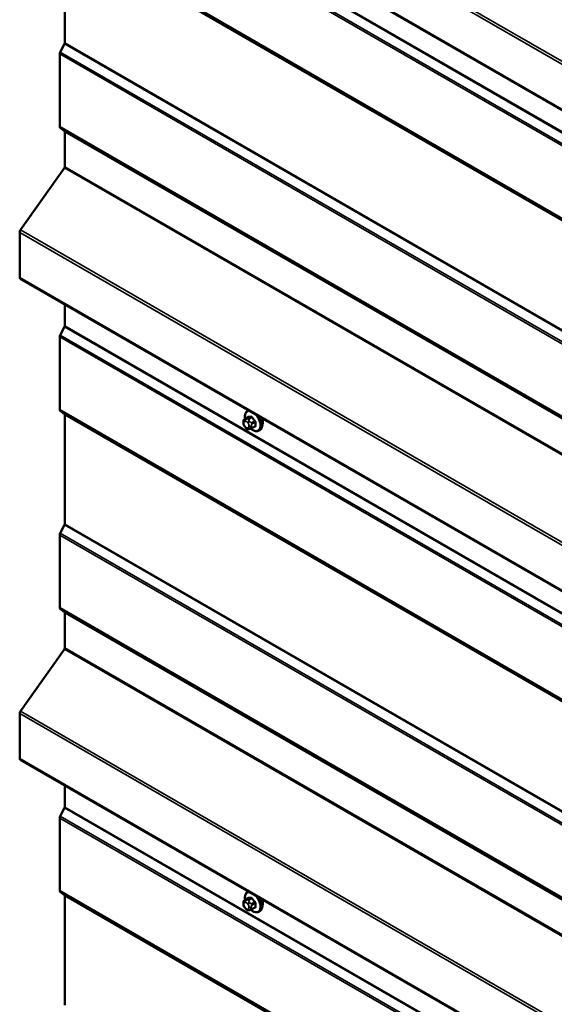
# Model space of a CAD drawing. Units: inches. Extents: x 0.6 to 33.4, y 0.6 to 21.4.
# Drawn here: x 23.6 to 24.7, y 16.7 to 18.8 of the extents above; entities that cross this region are included whole.
import ezdxf

# ---------------------------------------------------------------- set-up
doc = ezdxf.new("R2010")
doc.units = ezdxf.units.IN
doc.header["$LTSCALE"] = 2
doc.header["$MEASUREMENT"] = 0
doc.layers.add('Visible (ANSI)', color=7, linetype='Continuous', lineweight=50)
doc.layers.add('Visible Narrow (ANSI)', color=7, linetype='Continuous', lineweight=35)

msp = doc.modelspace()

# ---------------------------------------------------------------- linework, layer by layer
at = {"layer": 'Visible (ANSI)'}
for p, q in [((23.55501, 19.33135), (27.74137, 16.91435)), ((23.65307, 18.79007), (23.65307, 19.03121)), ((23.64313, 18.7697), (23.65254, 18.78808)), ((23.64207, 18.60571), (23.64207, 18.76573)), ((23.65254, 18.59545), (23.64313, 18.60296)), ((23.65307, 18.51699), (23.65307, 18.59407)), ((23.55555, 18.37754), (23.65213, 18.51433)), ((23.55368, 18.27284), (23.55368, 18.37224)), ((23.55501, 18.26991), (27.74137, 15.85291)), ((23.65307, 18.16576), (23.65307, 18.21329)), ((23.64313, 18.1454), (23.65254, 18.16377)), ((23.64207, 17.9814), (23.64207, 18.14143)), ((23.65254, 17.97114), (23.64313, 17.97865)), ((23.65307, 17.72862), (23.65307, 17.96977)), ((24.05617, 17.97812), (24.05828, 17.97934)), ((24.04699, 17.95178), (24.04699, 17.95365)), ((24.05, 17.96062), (24.05681, 17.96456)), ((24.05137, 17.94214), (24.04996, 17.94389)), ((24.06043, 17.93837), (24.05902, 17.93825)), ((24.06559, 17.93977), (24.0724, 17.9437)), ((24.08117, 17.93482), (24.08329, 17.93605)), ((23.64313, 17.70826), (23.65254, 17.72664)), ((23.64207, 17.54426), (23.64207, 17.70429)), ((23.65254, 17.534), (23.64313, 17.54151)), ((23.65307, 17.45554), (23.65307, 17.53263)), ((23.55555, 17.3161), (23.65213, 17.45289)), ((23.55368, 17.21139), (23.55368, 17.31079)), ((23.55501, 17.20846), (27.74137, 14.79146)), ((23.65307, 17.10431), (23.65307, 17.15185)), ((23.64313, 17.08395), (23.65254, 17.10233)), ((23.64207, 16.91996), (23.64207, 17.07998)), ((23.65254, 16.90969), (23.64313, 16.91721)), ((23.65307, 16.66717), (23.65307, 16.90832)), ((24.05, 16.89918), (24.05681, 16.90311)), ((24.05617, 16.91668), (24.05828, 16.9179)), ((24.04699, 16.89033), (24.04699, 16.89221)), ((24.05137, 16.88069), (24.04996, 16.88244)), ((24.06559, 16.87832), (24.0724, 16.88226)), ((24.06043, 16.87693), (24.05902, 16.8768)), ((24.08117, 16.87338), (24.08329, 16.8746))]:
    msp.add_line(p, q, dxfattribs=at)
for centre, major_axis, start_param, end_param in [((23.6466, 18.76835), (0.0032, 0.00554), 1.6580628, 2.3561945), ((23.6508, 18.78876), (0.0016, 0.00277), 4.7996554, 5.4977871), ((23.6466, 18.60832), (-0.0032, -0.00554), 5.4977871, 6.1959188), ((23.6508, 18.59277), (0.0016, 0.00277), 5.4977871, 6.1959188), ((23.6508, 18.51568), (0.0016, 0.00277), 4.5553093, 5.4977871), ((23.55821, 18.37485), (0.0032, 0.00554), 1.4137167, 2.3561945), ((23.55821, 18.27545), (-0.0032, -0.00554), 5.4977871, 6.2831853), ((23.6508, 18.16445), (0.0016, 0.00277), 4.7996554, 5.4977871), ((23.6466, 18.14404), (0.0032, 0.00554), 1.6580628, 2.3561945), ((23.6466, 17.98401), (-0.0032, -0.00554), 5.4977871, 6.1959188), ((23.6508, 17.96846), (0.0016, 0.00277), 5.4977871, 6.1959188), ((24.07662, 17.96106), (0.00943, -0.01632), 0.4159912, 1.3083907), ((23.6508, 17.72731), (0.0016, 0.00277), 4.7996554, 5.4977871), ((23.6466, 17.7069), (0.0032, 0.00554), 1.6580628, 2.3561945), ((23.6466, 17.54687), (-0.0032, -0.00554), 5.4977871, 6.1959188), ((23.6508, 17.53132), (0.0016, 0.00277), 5.4977871, 6.1959188), ((23.6508, 17.45423), (0.0016, 0.00277), 4.5553093, 5.4977871), ((23.55821, 17.3134), (0.0032, 0.00554), 1.4137167, 2.3561945), ((23.55821, 17.214), (-0.0032, -0.00554), 5.4977871, 6.2831853), ((23.6508, 17.10301), (0.0016, 0.00277), 4.7996554, 5.4977871), ((23.6466, 17.08259), (0.0032, 0.00554), 1.6580628, 2.3561945), ((23.6466, 16.92257), (-0.0032, -0.00554), 5.4977871, 6.1959188), ((23.6508, 16.90701), (0.0016, 0.00277), 5.4977871, 6.1959188), ((24.07662, 16.89962), (0.00943, -0.01632), 0.4159912, 1.3083907)]:
    msp.add_ellipse(centre, major_axis=major_axis, ratio=0.5773503, start_param=start_param, end_param=end_param, dxfattribs=at)
for points, knots in [([(24.05084, 17.96111), (24.05071, 17.96183), (24.05061, 17.96254), (24.0503, 17.96562), (24.05037, 17.96789), (24.05122, 17.97198), (24.05197, 17.97382), (24.05392, 17.97647), (24.05497, 17.97743), (24.05617, 17.97812)], [7.1063615, 7.1063615, 7.1063615, 7.1063615, 7.2057899, 7.2057899, 7.5393848, 7.5393848, 7.8672685, 7.8672685, 8.115781, 8.115781, 8.115781, 8.115781]), ([(24.04699, 17.95365), (24.04699, 17.95453), (24.04701, 17.95545), (24.04715, 17.9567), (24.0472, 17.957), (24.04732, 17.95755), (24.04739, 17.95778), (24.04759, 17.95831), (24.04775, 17.95861), (24.04812, 17.95913), (24.04833, 17.95936), (24.04885, 17.95986), (24.04918, 17.96011), (24.04968, 17.96043), (24.04984, 17.96053), (24.05, 17.96062)], [0, 0, 0, 0, 0.07975721, 0.07975721, 0.10437466, 0.10437466, 0.12296051, 0.12296051, 0.14788663, 0.14788663, 0.17263521, 0.17263521, 0.20631935, 0.20631935, 0.22235234, 0.22235234, 0.22235234, 0.22235234]), ([(24.04996, 17.94389), (24.04918, 17.94486), (24.04843, 17.94583), (24.04769, 17.94719), (24.04756, 17.94747), (24.0474, 17.94791), (24.04734, 17.94807), (24.04724, 17.94846), (24.04719, 17.94869), (24.04711, 17.9492), (24.04708, 17.94948), (24.047, 17.95043), (24.04699, 17.9511), (24.04699, 17.95178)], [0, 0, 0, 0, 0.09701132, 0.09701132, 0.11992605, 0.11992605, 0.13282142, 0.13282142, 0.1519633, 0.1519633, 0.17726961, 0.17726961, 0.23848092, 0.23848092, 0.23848092, 0.23848092]), ([(24.08472, 17.96408), (24.08574, 17.96216), (24.0866, 17.96018), (24.08812, 17.95573), (24.08868, 17.95327), (24.08916, 17.94854), (24.08908, 17.94628), (24.08824, 17.94218), (24.08749, 17.94035), (24.08554, 17.93769), (24.08449, 17.93674), (24.08329, 17.93605)], [3.4629973, 3.4629973, 3.4629973, 3.4629973, 3.73271, 3.73271, 4.0641973, 4.0641973, 4.3977922, 4.3977922, 4.7256758, 4.7256758, 4.9741884, 4.9741884, 4.9741884, 4.9741884]), ([(24.05902, 17.93825), (24.05862, 17.93821), (24.05821, 17.93818), (24.05745, 17.93815), (24.05712, 17.93815), (24.05657, 17.93818), (24.05636, 17.93819), (24.05598, 17.93825), (24.05582, 17.93828), (24.05532, 17.93842), (24.055, 17.93857), (24.0544, 17.93894), (24.05413, 17.93916), (24.0534, 17.93981), (24.05297, 17.94027), (24.05214, 17.94119), (24.05175, 17.94166), (24.05137, 17.94214)], [0, 0, 0, 0, 0.0466736, 0.0466736, 0.08169785, 0.08169785, 0.10019633, 0.10019633, 0.11345958, 0.11345958, 0.14022733, 0.14022733, 0.16668756, 0.16668756, 0.2146195, 0.2146195, 0.26185627, 0.26185627, 0.26185627, 0.26185627]), ([(24.06559, 17.93977), (24.06536, 17.93964), (24.06513, 17.93951), (24.06467, 17.93929), (24.06446, 17.9392), (24.06406, 17.93905), (24.06387, 17.93899), (24.06347, 17.93887), (24.06324, 17.93881), (24.06286, 17.93872), (24.06269, 17.93868), (24.06222, 17.93859), (24.06194, 17.93855), (24.06123, 17.93845), (24.06081, 17.93841), (24.06043, 17.93837)], [0, 0, 0, 0, 0.02253627, 0.02253627, 0.04087028, 0.04087028, 0.05538828, 0.05538828, 0.07330019, 0.07330019, 0.08915654, 0.08915654, 0.1176097, 0.1176097, 0.16280179, 0.16280179, 0.16280179, 0.16280179]), ([(24.08117, 17.93482), (24.07983, 17.93405), (24.0783, 17.9336), (24.07499, 17.93339), (24.0732, 17.93366), (24.06944, 17.93491), (24.06747, 17.93595), (24.06489, 17.9378), (24.06422, 17.93833), (24.06356, 17.93889)], [4.9741884, 4.9741884, 4.9741884, 4.9741884, 5.2518103, 5.2518103, 5.5508417, 5.5508417, 5.8787388, 5.8787388, 5.9959564, 5.9959564, 5.9959564, 5.9959564]), ([(24.05084, 16.89966), (24.05071, 16.90038), (24.05061, 16.9011), (24.0503, 16.90418), (24.05037, 16.90645), (24.05122, 16.91054), (24.05197, 16.91237), (24.05392, 16.91503), (24.05497, 16.91598), (24.05617, 16.91668)], [7.1063615, 7.1063615, 7.1063615, 7.1063615, 7.2057899, 7.2057899, 7.5393848, 7.5393848, 7.8672685, 7.8672685, 8.115781, 8.115781, 8.115781, 8.115781]), ([(24.08472, 16.90263), (24.08574, 16.90072), (24.0866, 16.89873), (24.08812, 16.89429), (24.08868, 16.89183), (24.08916, 16.8871), (24.08908, 16.88483), (24.08824, 16.88074), (24.08749, 16.87891), (24.08554, 16.87625), (24.08449, 16.87529), (24.08329, 16.8746)], [3.4629973, 3.4629973, 3.4629973, 3.4629973, 3.73271, 3.73271, 4.0641973, 4.0641973, 4.3977922, 4.3977922, 4.7256758, 4.7256758, 4.9741884, 4.9741884, 4.9741884, 4.9741884]), ([(24.04699, 16.89221), (24.04699, 16.89309), (24.04701, 16.894), (24.04715, 16.89525), (24.0472, 16.89556), (24.04732, 16.8961), (24.04739, 16.89634), (24.04759, 16.89687), (24.04775, 16.89716), (24.04812, 16.89768), (24.04833, 16.89792), (24.04885, 16.89841), (24.04918, 16.89866), (24.04968, 16.89899), (24.04984, 16.89908), (24.05, 16.89918)], [0, 0, 0, 0, 0.07975721, 0.07975721, 0.10437466, 0.10437466, 0.12296051, 0.12296051, 0.14788663, 0.14788663, 0.17263521, 0.17263521, 0.20631935, 0.20631935, 0.22235234, 0.22235234, 0.22235234, 0.22235234]), ([(24.04996, 16.88244), (24.04918, 16.88341), (24.04843, 16.88438), (24.04769, 16.88575), (24.04756, 16.88602), (24.0474, 16.88646), (24.04734, 16.88662), (24.04724, 16.88701), (24.04719, 16.88724), (24.04711, 16.88775), (24.04708, 16.88803), (24.047, 16.88898), (24.04699, 16.88966), (24.04699, 16.89033)], [0, 0, 0, 0, 0.09701132, 0.09701132, 0.11992605, 0.11992605, 0.13282142, 0.13282142, 0.1519633, 0.1519633, 0.17726961, 0.17726961, 0.23848092, 0.23848092, 0.23848092, 0.23848092]), ([(24.05902, 16.8768), (24.05862, 16.87676), (24.05821, 16.87673), (24.05745, 16.87671), (24.05712, 16.87671), (24.05657, 16.87673), (24.05636, 16.87675), (24.05598, 16.8768), (24.05582, 16.87684), (24.05532, 16.87698), (24.055, 16.87713), (24.0544, 16.8775), (24.05413, 16.87771), (24.0534, 16.87836), (24.05297, 16.87882), (24.05214, 16.87975), (24.05175, 16.88022), (24.05137, 16.88069)], [0, 0, 0, 0, 0.0466736, 0.0466736, 0.08169785, 0.08169785, 0.10019633, 0.10019633, 0.11345958, 0.11345958, 0.14022733, 0.14022733, 0.16668756, 0.16668756, 0.2146195, 0.2146195, 0.26185627, 0.26185627, 0.26185627, 0.26185627]), ([(24.06559, 16.87832), (24.06536, 16.87819), (24.06513, 16.87806), (24.06467, 16.87785), (24.06446, 16.87776), (24.06406, 16.8776), (24.06387, 16.87754), (24.06347, 16.87742), (24.06324, 16.87736), (24.06286, 16.87727), (24.06269, 16.87724), (24.06222, 16.87715), (24.06194, 16.8771), (24.06123, 16.877), (24.06081, 16.87696), (24.06043, 16.87693)], [0, 0, 0, 0, 0.02253627, 0.02253627, 0.04087028, 0.04087028, 0.05538828, 0.05538828, 0.07330019, 0.07330019, 0.08915654, 0.08915654, 0.1176097, 0.1176097, 0.16280179, 0.16280179, 0.16280179, 0.16280179]), ([(24.08117, 16.87338), (24.07983, 16.8726), (24.0783, 16.87216), (24.07499, 16.87194), (24.0732, 16.87221), (24.06944, 16.87346), (24.06747, 16.87451), (24.06489, 16.87636), (24.06422, 16.87688), (24.06356, 16.87745)], [4.9741884, 4.9741884, 4.9741884, 4.9741884, 5.2518103, 5.2518103, 5.5508417, 5.5508417, 5.8787388, 5.8787388, 5.9959564, 5.9959564, 5.9959564, 5.9959564])]:
    msp.add_open_spline(points, degree=3, knots=knots, dxfattribs=at)
at = {"layer": 'Visible Narrow (ANSI)'}
for p, q in [((27.74137, 17.01592), (23.55368, 19.43368)), ((27.74137, 17.0223), (23.55555, 19.43899)), ((27.74137, 16.91652), (23.55368, 19.33428)), ((27.74137, 16.86682), (23.65307, 19.22721)), ((27.74137, 16.84072), (23.64313, 19.20684)), ((27.74137, 16.86453), (23.65254, 19.22522)), ((27.74137, 16.83614), (23.64207, 19.20287)), ((27.74137, 16.67611), (23.64207, 19.04285)), ((27.74137, 16.67398), (23.64313, 19.0401)), ((27.74137, 16.67189), (23.65254, 19.03258)), ((27.74137, 16.67082), (23.65307, 19.03121)), ((27.74137, 16.40358), (23.64313, 18.7697)), ((27.74137, 16.42739), (23.65254, 18.78808)), ((27.74137, 16.42968), (23.65307, 18.79007)), ((27.74137, 16.399), (23.64207, 18.76573)), ((27.74137, 16.23897), (23.64207, 18.60571)), ((27.74137, 16.23684), (23.64313, 18.60296)), ((27.74137, 16.23475), (23.65254, 18.59545)), ((27.74137, 16.23369), (23.65307, 18.59407)), ((27.74137, 16.15341), (23.65213, 18.51433)), ((27.74137, 16.1566), (23.65307, 18.51699)), ((27.74137, 15.95447), (23.55368, 18.37224)), ((27.74137, 15.96085), (23.55555, 18.37754)), ((27.74137, 15.85507), (23.55368, 18.27284)), ((27.74137, 15.80308), (23.65254, 18.16377)), ((27.74137, 15.80537), (23.65307, 18.16576)), ((27.74137, 15.77469), (23.64207, 18.14143)), ((27.74137, 15.77927), (23.64313, 18.1454)), ((27.74137, 15.61467), (23.64207, 17.9814)), ((27.74137, 15.61253), (23.64313, 17.97865)), ((27.74137, 15.61045), (23.65254, 17.97114)), ((27.74137, 15.60938), (23.65307, 17.96977)), ((24.04816, 17.95015), (24.04816, 17.95202)), ((24.05025, 17.95499), (24.05166, 17.95512)), ((24.05166, 17.94301), (24.05025, 17.94476)), ((24.05044, 17.96076), (24.05721, 17.96467)), ((24.05307, 17.9604), (24.05167, 17.96027)), ((24.05584, 17.95271), (24.05724, 17.95096)), ((24.0635, 17.96523), (24.05673, 17.96132)), ((24.05885, 17.96009), (24.06562, 17.964)), ((24.05933, 17.94557), (24.05933, 17.94369)), ((24.06149, 17.9546), (24.06008, 17.95635)), ((24.06499, 17.94369), (24.06499, 17.94557)), ((24.07192, 17.95617), (24.06515, 17.95226)), ((24.06621, 17.94953), (24.07298, 17.95344)), ((24.07298, 17.94505), (24.06621, 17.94114)), ((24.05724, 17.94072), (24.05584, 17.9406)), ((27.74137, 15.36823), (23.65307, 17.72862)), ((27.74137, 15.34214), (23.64313, 17.70826)), ((27.74137, 15.36594), (23.65254, 17.72664)), ((27.74137, 15.33755), (23.64207, 17.70429)), ((27.74137, 15.17753), (23.64207, 17.54426)), ((27.74137, 15.17539), (23.64313, 17.54151)), ((27.74137, 15.17331), (23.65254, 17.534)), ((27.74137, 15.17224), (23.65307, 17.53263)), ((27.74137, 15.09196), (23.65213, 17.45289)), ((27.74137, 15.09515), (23.65307, 17.45554)), ((27.74137, 14.89941), (23.55555, 17.3161)), ((27.74137, 14.89303), (23.55368, 17.31079)), ((27.74137, 14.79363), (23.55368, 17.21139)), ((27.74137, 14.74164), (23.65254, 17.10233)), ((27.74137, 14.74393), (23.65307, 17.10431)), ((27.74137, 14.71325), (23.64207, 17.07998)), ((27.74137, 14.71783), (23.64313, 17.08395)), ((27.74137, 14.55322), (23.64207, 16.91996)), ((27.74137, 14.55108), (23.64313, 16.91721)), ((27.74137, 14.549), (23.65254, 16.90969)), ((27.74137, 14.54793), (23.65307, 16.90832)), ((24.05044, 16.89931), (24.05721, 16.90322)), ((24.0635, 16.90378), (24.05673, 16.89987)), ((24.05885, 16.89865), (24.06562, 16.90256)), ((24.04816, 16.8887), (24.04816, 16.89058)), ((24.05025, 16.89355), (24.05166, 16.89367)), ((24.05166, 16.88156), (24.05025, 16.88331)), ((24.05307, 16.89895), (24.05167, 16.89883)), ((24.05584, 16.89126), (24.05724, 16.88951)), ((24.05933, 16.88412), (24.05933, 16.88225)), ((24.06149, 16.89316), (24.06008, 16.89491)), ((24.06499, 16.88225), (24.06499, 16.88412)), ((24.07192, 16.89473), (24.06515, 16.89082)), ((24.06621, 16.88809), (24.07298, 16.89199)), ((24.07298, 16.8836), (24.06621, 16.87969)), ((24.05724, 16.87928), (24.05584, 16.87915))]:
    msp.add_line(p, q, dxfattribs=at)
for centre, major_axis, ratio, start_param, end_param in [((24.06735, 17.95571), (-0.01186, 0.02054), 0.5773503, 5.8148013, 7.2774852), ((24.06867, 17.95647), (-0.0125, 0.02165), 0.5773503, 6.095537, 6.2831853), ((24.05686, 17.96558), (0.000041, -0.000999), 0.8311618, 0.3898609, 1.7679594), ((24.10668, 17.99259), (-0.06072, -0.02356), 0.2113249, 0.5541147, 0.7097139), ((24.06315, 17.96614), (0.000129, -0.000992), 0.7414172, 0.3203717, 1.6984702), ((24.06735, 17.95571), (0.01186, -0.02054), 0.5773503, 5.2774754, 8.3223657), ((24.06867, 17.95647), (0.0125, -0.02165), 0.5773503, 0, 1.7584446), ((24.05099, 17.95365), (-0.004, 0), 0.5773503, 0, 0.7853982), ((24.05099, 17.95178), (-0.004, 0), 0.5773503, 0, 0.7853982), ((24.05234, 17.94961), (-0.00296, 0.00512), 0.5773503, 6.0213859, 7.0685835), ((24.05234, 17.94773), (-0.00296, 0.00512), 0.5773503, 0.7853982, 1.8325957), ((24.05308, 17.95663), (-0.00036, 0.00398), 0.7886751, 0.3508794, 1.9216757), ((24.05308, 17.94639), (-0.00312, -0.00251), 0.2113249, 5.651271, 6.2831853), ((24.0515, 17.95802), (-0.0015, 0.0026), 0.5773503, 6.0213859, 6.2831853), ((24.05449, 17.95675), (-0.00036, 0.00398), 0.7886751, 0.3508794, 1.9216757), ((24.05375, 17.94973), (-0.00296, 0.00512), 0.5773503, 4.9741884, 6.0213859), ((24.05867, 17.95434), (-0.00312, -0.00251), 0.2113249, 4.0804747, 5.651271), ((24.05779, 17.95858), (-0.0015, 0.0026), 0.5773503, 4.9741884, 6.0213859), ((24.10696, 17.99186), (0.06164, 0.02391), 0.2113249, 3.6957074, 3.8513065), ((24.06007, 17.95259), (0.00312, 0.00251), 0.2113249, 0.938882, 2.5096783), ((24.05515, 17.94798), (0.00296, -0.00512), 0.5773503, 0.7853982, 1.8325957), ((24.06216, 17.9472), (-0.004, 0), 0.5773503, 0.7853982, 2.3561945), ((24.06409, 17.95076), (0.0015, -0.0026), 0.5773503, 0.7853982, 1.8325957), ((24.06598, 17.96451), (-0.000818, -0.000575), 0.2555579, 0.9540482, 2.3321467), ((24.11538, 17.987), (0.05409, -0.03802), 0.7886751, 4.28371, 4.4393091), ((24.11566, 17.9874), (-0.05329, 0.03745), 0.7886751, 1.1421173, 1.2977165), ((24.07227, 17.95668), (0.000738, 0.000675), 0.1658133, 4.0684645, 5.446563), ((24.11959, 17.97615), (-0.03306, -0.05726), 0.5773503, 5.4199876, 5.5755867), ((24.07369, 17.95303), (-0.000998, 0.000065), 0.5307316, 4.1556766, 5.5337751), ((24.07369, 17.94464), (0.000998, 0.00007), 0.6204762, 0.9360492, 2.3141477), ((24.12016, 17.97582), (0.03257, 0.05641), 0.5773503, 2.2783949, 2.4339941), ((24.07079, 17.9577), (0.0125, -0.02165), 0.5773503, 0, 1.5700856), ((24.05449, 17.94464), (-0.00312, -0.00251), 0.2113249, 5.651271, 6.2831853), ((24.05375, 17.94598), (0.00296, -0.00512), 0.5773503, 4.9741884, 6.0213859), ((24.05867, 17.94223), (0.00036, -0.00398), 0.7886751, 5.0632684, 6.2831853), ((24.05515, 17.94611), (0.00296, -0.00512), 0.5773503, 6.0213859, 7.0685835), ((24.06007, 17.94235), (0.00036, -0.00398), 0.7886751, 5.0632684, 6.2831853), ((24.06216, 17.94533), (0.004, 0), 0.5773503, 3.9269908, 5.4977871), ((24.06409, 17.94236), (0.0015, -0.0026), 0.5773503, 0, 0.7853982), ((24.11566, 17.96943), (0.06072, 0.02356), 0.2113249, 3.8121464, 3.8513065), ((24.07227, 17.94263), (-0.000129, 0.000992), 0.7414172, 5.2254585, 6.1180828), ((24.06735, 16.89426), (-0.01186, 0.02054), 0.5773503, 5.8148013, 7.2774852), ((24.06867, 16.89503), (-0.0125, 0.02165), 0.5773503, 6.095537, 6.2831853), ((24.05686, 16.90413), (0.000041, -0.000999), 0.8311618, 0.3898609, 1.7679594), ((24.10696, 16.93041), (0.06164, 0.02391), 0.2113249, 3.6957074, 3.8513065), ((24.10668, 16.93115), (-0.06072, -0.02356), 0.2113249, 0.5541147, 0.7097139), ((24.06315, 16.90469), (0.000129, -0.000992), 0.7414172, 0.3203717, 1.6984702), ((24.06735, 16.89426), (0.01186, -0.02054), 0.5773503, 5.2774754, 8.3223657), ((24.06598, 16.90306), (-0.000818, -0.000575), 0.2555579, 0.9540482, 2.3321467), ((24.11538, 16.92555), (0.05409, -0.03802), 0.7886751, 4.28371, 4.4393091), ((24.11566, 16.92596), (-0.05329, 0.03745), 0.7886751, 1.1421173, 1.2977165), ((24.06867, 16.89503), (0.0125, -0.02165), 0.5773503, 0, 1.7584446), ((24.07079, 16.89625), (0.0125, -0.02165), 0.5773503, 0, 1.5700856), ((24.05099, 16.89221), (-0.004, 0), 0.5773503, 0, 0.7853982), ((24.05099, 16.89033), (-0.004, 0), 0.5773503, 0, 0.7853982), ((24.05234, 16.88816), (-0.00296, 0.00512), 0.5773503, 6.0213859, 7.0685835), ((24.05234, 16.88629), (-0.00296, 0.00512), 0.5773503, 0.7853982, 1.8325957), ((24.05308, 16.89518), (-0.00036, 0.00398), 0.7886751, 0.3508794, 1.9216757), ((24.05308, 16.88495), (-0.00312, -0.00251), 0.2113249, 5.651271, 6.2831853), ((24.0515, 16.89658), (-0.0015, 0.0026), 0.5773503, 6.0213859, 6.2831853), ((24.05449, 16.89531), (-0.00036, 0.00398), 0.7886751, 0.3508794, 1.9216757), ((24.05449, 16.8832), (-0.00312, -0.00251), 0.2113249, 5.651271, 6.2831853), ((24.05375, 16.88829), (-0.00296, 0.00512), 0.5773503, 4.9741884, 6.0213859), ((24.05375, 16.88454), (0.00296, -0.00512), 0.5773503, 4.9741884, 6.0213859), ((24.05867, 16.89289), (-0.00312, -0.00251), 0.2113249, 4.0804747, 5.651271), ((24.05779, 16.89714), (-0.0015, 0.0026), 0.5773503, 4.9741884, 6.0213859), ((24.06007, 16.89114), (0.00312, 0.00251), 0.2113249, 0.938882, 2.5096783), ((24.05515, 16.88654), (0.00296, -0.00512), 0.5773503, 0.7853982, 1.8325957), ((24.05515, 16.88466), (0.00296, -0.00512), 0.5773503, 6.0213859, 7.0685835), ((24.06216, 16.88576), (-0.004, 0), 0.5773503, 0.7853982, 2.3561945), ((24.06216, 16.88388), (0.004, 0), 0.5773503, 3.9269908, 5.4977871), ((24.06409, 16.88931), (0.0015, -0.0026), 0.5773503, 0.7853982, 1.8325957), ((24.06409, 16.88092), (0.0015, -0.0026), 0.5773503, 0, 0.7853982), ((24.11566, 16.90799), (0.06072, 0.02356), 0.2113249, 3.8121464, 3.8513065), ((24.07227, 16.89523), (0.000738, 0.000675), 0.1658133, 4.0684645, 5.446563), ((24.07227, 16.88118), (-0.000129, 0.000992), 0.7414172, 5.2254585, 6.1180828), ((24.11959, 16.91471), (-0.03306, -0.05726), 0.5773503, 5.4199876, 5.5755867), ((24.07369, 16.89159), (-0.000998, 0.000065), 0.5307316, 4.1556766, 5.5337751), ((24.07369, 16.8832), (0.000998, 0.00007), 0.6204762, 0.9360492, 2.3141477), ((24.12016, 16.91438), (0.03257, 0.05641), 0.5773503, 2.2783949, 2.4339941), ((24.05867, 16.88078), (0.00036, -0.00398), 0.7886751, 5.0632684, 6.2831853), ((24.06007, 16.88091), (0.00036, -0.00398), 0.7886751, 5.0632684, 6.2831853)]:
    msp.add_ellipse(centre, major_axis=major_axis, ratio=ratio, start_param=start_param, end_param=end_param, dxfattribs=at)
for points, knots in [([(24.05766, 17.96581), (24.05757, 17.9658), (24.05747, 17.96579), (24.05711, 17.96568), (24.05687, 17.9655), (24.05654, 17.96501), (24.05643, 17.96475), (24.05634, 17.96438), (24.05633, 17.96433), (24.05632, 17.96427)], [-0.105943778, -0.105943778, -0.105943778, -0.105943778, -0.092687007, -0.092687007, -0.051492782, -0.051492782, -0.019804916, -0.019804916, -0.014154518, -0.014154518, -0.014154518, -0.014154518]), ([(24.06665, 17.96475), (24.06655, 17.96489), (24.06645, 17.96502), (24.06602, 17.96552), (24.06565, 17.96583), (24.06498, 17.96621), (24.06468, 17.96631), (24.06421, 17.96638), (24.06403, 17.96638), (24.06386, 17.96636)], [-0.10594378, -0.10594378, -0.10594378, -0.10594378, -0.09268701, -0.09268701, -0.05149278, -0.05149278, -0.01980492, -0.01980492, 0, 0, 0, 0]), ([(24.05681, 17.96456), (24.05688, 17.96459), (24.05694, 17.96462), (24.05707, 17.96465), (24.05714, 17.96466), (24.05721, 17.96467)], [0.079431459, 0.079431459, 0.079431459, 0.079431459, 0.092687007, 0.092687007, 0.105943778, 0.105943778, 0.105943778, 0.105943778]), ([(24.0635, 17.96523), (24.06364, 17.96525), (24.06378, 17.96525), (24.06414, 17.9652), (24.06437, 17.96512), (24.06488, 17.96483), (24.06516, 17.9646), (24.06548, 17.96421), (24.06555, 17.96411), (24.06562, 17.964)], [0, 0, 0, 0, 0.01980492, 0.01980492, 0.05149278, 0.05149278, 0.09268701, 0.09268701, 0.10594378, 0.10594378, 0.10594378, 0.10594378]), ([(24.07192, 17.95617), (24.07205, 17.95603), (24.07218, 17.95588), (24.07247, 17.95546), (24.07262, 17.95519), (24.07289, 17.95453), (24.07297, 17.95415), (24.07299, 17.95367), (24.07299, 17.95355), (24.07298, 17.95344)], [0, 0, 0, 0, 0.01980492, 0.01980492, 0.05149278, 0.05149278, 0.09268701, 0.09268701, 0.10594378, 0.10594378, 0.10594378, 0.10594378]), ([(24.07298, 17.94505), (24.07299, 17.9449), (24.07299, 17.94475), (24.07295, 17.9444), (24.07288, 17.94421), (24.07267, 17.9439), (24.07255, 17.94379), (24.0724, 17.9437)], [0, 0, 0, 0, 0.019804916, 0.019804916, 0.051492782, 0.051492782, 0.079431459, 0.079431459, 0.079431459, 0.079431459]), ([(24.07424, 17.95345), (24.07425, 17.95359), (24.07425, 17.95374), (24.07422, 17.95437), (24.0741, 17.95487), (24.07376, 17.95573), (24.07356, 17.9561), (24.07318, 17.95665), (24.07302, 17.95685), (24.07285, 17.95704)], [-0.10594378, -0.10594378, -0.10594378, -0.10594378, -0.09268701, -0.09268701, -0.05149278, -0.05149278, -0.01980492, -0.01980492, 0, 0, 0, 0]), ([(24.07285, 17.9432), (24.07296, 17.94321), (24.07307, 17.94324), (24.0735, 17.94338), (24.07376, 17.94357), (24.07409, 17.94406), (24.07418, 17.94432), (24.07425, 17.94479), (24.07426, 17.94498), (24.07424, 17.94518)], [-0.10594378, -0.10594378, -0.10594378, -0.10594378, -0.09268701, -0.09268701, -0.05149278, -0.05149278, -0.01980492, -0.01980492, 0, 0, 0, 0]), ([(24.05766, 16.90436), (24.05757, 16.90436), (24.05747, 16.90434), (24.05711, 16.90424), (24.05687, 16.90405), (24.05654, 16.90356), (24.05643, 16.9033), (24.05634, 16.90294), (24.05633, 16.90288), (24.05632, 16.90283)], [-0.105943778, -0.105943778, -0.105943778, -0.105943778, -0.092687007, -0.092687007, -0.051492782, -0.051492782, -0.019804916, -0.019804916, -0.014154518, -0.014154518, -0.014154518, -0.014154518]), ([(24.05681, 16.90311), (24.05688, 16.90314), (24.05694, 16.90317), (24.05707, 16.90321), (24.05714, 16.90322), (24.05721, 16.90322)], [0.079431459, 0.079431459, 0.079431459, 0.079431459, 0.092687007, 0.092687007, 0.105943778, 0.105943778, 0.105943778, 0.105943778]), ([(24.0635, 16.90378), (24.06364, 16.9038), (24.06378, 16.9038), (24.06414, 16.90375), (24.06437, 16.90367), (24.06488, 16.90339), (24.06516, 16.90315), (24.06548, 16.90276), (24.06555, 16.90266), (24.06562, 16.90256)], [0, 0, 0, 0, 0.01980492, 0.01980492, 0.05149278, 0.05149278, 0.09268701, 0.09268701, 0.10594378, 0.10594378, 0.10594378, 0.10594378]), ([(24.06665, 16.90331), (24.06655, 16.90344), (24.06645, 16.90357), (24.06602, 16.90408), (24.06565, 16.90438), (24.06498, 16.90476), (24.06468, 16.90486), (24.06421, 16.90493), (24.06403, 16.90494), (24.06386, 16.90491)], [-0.10594378, -0.10594378, -0.10594378, -0.10594378, -0.09268701, -0.09268701, -0.05149278, -0.05149278, -0.01980492, -0.01980492, 0, 0, 0, 0]), ([(24.07192, 16.89473), (24.07205, 16.89459), (24.07218, 16.89444), (24.07247, 16.89402), (24.07262, 16.89374), (24.07289, 16.89309), (24.07297, 16.8927), (24.07299, 16.89222), (24.07299, 16.89211), (24.07298, 16.89199)], [0, 0, 0, 0, 0.01980492, 0.01980492, 0.05149278, 0.05149278, 0.09268701, 0.09268701, 0.10594378, 0.10594378, 0.10594378, 0.10594378]), ([(24.07298, 16.8836), (24.07299, 16.88345), (24.07299, 16.88331), (24.07295, 16.88295), (24.07288, 16.88276), (24.07267, 16.88246), (24.07255, 16.88234), (24.0724, 16.88226)], [0, 0, 0, 0, 0.019804916, 0.019804916, 0.051492782, 0.051492782, 0.079431459, 0.079431459, 0.079431459, 0.079431459]), ([(24.07424, 16.892), (24.07425, 16.89215), (24.07425, 16.8923), (24.07422, 16.89292), (24.0741, 16.89342), (24.07376, 16.89429), (24.07356, 16.89465), (24.07318, 16.8952), (24.07302, 16.89541), (24.07285, 16.89559)], [-0.10594378, -0.10594378, -0.10594378, -0.10594378, -0.09268701, -0.09268701, -0.05149278, -0.05149278, -0.01980492, -0.01980492, 0, 0, 0, 0]), ([(24.07285, 16.88175), (24.07296, 16.88177), (24.07307, 16.88179), (24.0735, 16.88193), (24.07376, 16.88213), (24.07409, 16.88262), (24.07418, 16.88287), (24.07425, 16.88334), (24.07426, 16.88353), (24.07424, 16.88374)], [-0.10594378, -0.10594378, -0.10594378, -0.10594378, -0.09268701, -0.09268701, -0.05149278, -0.05149278, -0.01980492, -0.01980492, 0, 0, 0, 0])]:
    msp.add_open_spline(points, degree=3, knots=knots, dxfattribs=at)
for points in [[(24.05167, 17.96027), (24.04922, 17.96005), (24.05044, 17.96076)], [(24.05673, 17.96132), (24.05552, 17.96062), (24.05307, 17.9604)], [(24.06008, 17.95635), (24.05764, 17.95939), (24.05885, 17.96009)], [(24.06515, 17.95226), (24.06393, 17.95156), (24.06149, 17.9546)], [(24.06499, 17.94557), (24.06499, 17.94883), (24.06621, 17.94953)], [(24.06621, 17.94114), (24.06499, 17.94044), (24.06499, 17.94369)], [(24.05167, 16.89883), (24.04922, 16.89861), (24.05044, 16.89931)], [(24.05673, 16.89987), (24.05552, 16.89917), (24.05307, 16.89895)], [(24.06008, 16.89491), (24.05764, 16.89795), (24.05885, 16.89865)], [(24.06515, 16.89082), (24.06393, 16.89012), (24.06149, 16.89316)], [(24.06499, 16.88412), (24.06499, 16.88738), (24.06621, 16.88809)], [(24.06621, 16.87969), (24.06499, 16.87899), (24.06499, 16.88225)]]:
    msp.add_open_spline(points, degree=2, dxfattribs=at)

doc.saveas('drawing.dxf')
